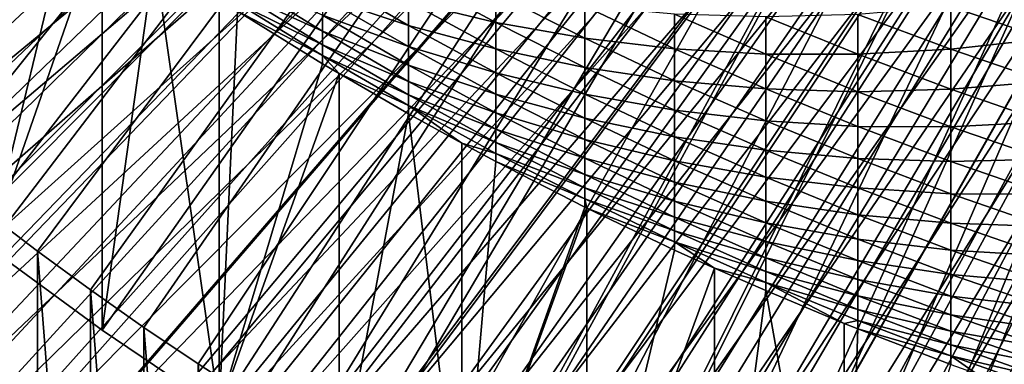
# Model space of a CAD drawing. Extents: x -24 to 96, y -254 to 24.
# Drawn here: x -8 to -5, y -248 to -247 of the extents above; entities that cross this region are included whole.
import ezdxf

# ---------------------------------------------------------------- set-up
doc = ezdxf.new("R2010")
doc.units = 0
doc.header["$MEASUREMENT"] = 0
for name, color, linetype in [('L10', 7, 'Continuous'), ('L3', 7, 'Continuous'), ('L4', 7, 'Continuous')]:
    doc.layers.add(name, color=color, linetype=linetype)

msp = doc.modelspace()

# ---------------------------------------------------------------- linework, layer by layer
at = {"layer": 'L10', "color": 7}
for points in [[(0, -236.7931, 283.5979), (-9.381092, -247.3131, 283.9653), (-9.777398, -246.9462, 283.9524)], [(0, -236.7931, 283.5979), (-8.971019, -247.6644, 283.9775), (-9.381092, -247.3131, 283.9653)], [(-8.547778, -247.9999, 283.9892), (-8.971019, -247.6644, 283.9775), (0, -236.7931, 283.5979)], [(0, -236.7931, 283.5979), (-8.111993, -248.3188, 284.0004), (-8.547778, -247.9999, 283.9892)], [(0, -236.7931, 283.5979), (-7.664302, -248.6209, 284.0109), (-8.111993, -248.3188, 284.0004)], [(-7.205363, -248.9056, 284.0209), (-7.664302, -248.6209, 284.0109), (0, -236.7931, 283.5979)], [(0, -236.7931, 283.5979), (-6.73585, -249.1725, 284.0302), (-7.205363, -248.9056, 284.0209)], [(0, -236.7931, 283.5979), (-6.25645, -249.4213, 284.0389), (-6.73585, -249.1725, 284.0302)], [(-5.767868, -249.6515, 284.0469), (-6.25645, -249.4213, 284.0389), (0, -236.7931, 283.5979)], [(0, -236.7931, 283.5979), (-5.270821, -249.8629, 284.0543), (-5.767868, -249.6515, 284.0469)], [(0, -236.7931, 283.5979), (-4.766038, -250.055, 284.061), (-5.270821, -249.8629, 284.0543)], [(-4.254261, -250.2278, 284.067), (-4.766038, -250.055, 284.061), (0, -236.7931, 283.5979)], [(-8.547778, -247.9999, 283.9892), (-8.225864, -246.6675, 328.9701), (-8.532956, -246.4407, 328.9622)], [(-8.547778, -247.9999, 283.9892), (-8.111993, -246.7484, 328.973), (-8.225864, -246.6675, 328.9701)], [(-8.111993, -248.3188, 284.0004), (-8.111993, -246.7484, 328.973), (-8.547778, -247.9999, 283.9892)], [(-8.111993, -248.3188, 284.0004), (-7.912737, -246.8859, 328.9778), (-8.111993, -246.7484, 328.973)], [(-7.664302, -248.6209, 284.0109), (-7.912737, -246.8859, 328.9778), (-8.111993, -248.3188, 284.0004)], [(-7.664302, -248.6209, 284.0109), (-7.664302, -247.0504, 328.9835), (-7.912737, -246.8859, 328.9778)], [(-7.593808, -246.9721, 331.2409), (-7.593808, -247.0233, 330.4895), (-7.269309, -247.1728, 331.2559)], [(-7.269309, -247.1115, 332.0092), (-7.593808, -246.9721, 331.2409), (-7.269309, -247.1728, 331.2559)], [(-7.269309, -246.9589, 333.513), (-7.269309, -247.0402, 332.7616), (-6.939479, -247.1501, 333.535)], [(-6.939479, -247.0586, 334.2878), (-7.269309, -246.9589, 333.513), (-6.939479, -247.1501, 333.535)], [(-6.939479, -246.9571, 335.0393), (-6.939479, -247.0586, 334.2878), (-6.604559, -247.1387, 335.065)], [(-6.604559, -247.0269, 335.8175), (-6.939479, -246.9571, 335.0393), (-6.604559, -247.1387, 335.065)], [(-7.593808, -247.0233, 330.4895), (-7.593808, -247.0645, 329.7376), (-7.269309, -247.2242, 330.5019)], [(-7.269309, -247.1728, 331.2559), (-7.593808, -247.0233, 330.4895), (-7.269309, -247.2242, 330.5019)], [(-7.593808, -247.0958, 328.9851), (-7.664302, -247.0504, 328.9835), (-7.664302, -248.6209, 284.0109)], [(-7.269309, -247.0402, 332.7616), (-7.269309, -247.1115, 332.0092), (-6.939479, -247.2316, 332.781)], [(-6.939479, -247.1501, 333.535), (-7.269309, -247.0402, 332.7616), (-6.939479, -247.2316, 332.781)], [(-6.939479, -247.0586, 334.2878), (-6.939479, -247.1501, 333.535), (-6.604559, -247.2405, 334.3111)], [(-6.604559, -247.1387, 335.065), (-6.939479, -247.0586, 334.2878), (-6.604559, -247.2405, 334.3111)], [(-6.604559, -247.0269, 335.8175), (-6.604559, -247.1387, 335.065), (-6.264795, -247.1991, 335.8443)], [(-6.264795, -247.077, 336.5975), (-6.604559, -247.0269, 335.8175), (-6.264795, -247.1991, 335.8443)], [(-4.502152, -247.0279, 340.5048), (-4.862333, -247.078, 339.7241), (-4.502152, -247.2018, 339.7518)], [(-7.664302, -248.6209, 284.0109), (-7.269309, -247.2969, 328.9921), (-7.593808, -247.0958, 328.9851)], [(-7.593808, -247.0645, 329.7376), (-7.593808, -247.0958, 328.9851), (-7.269309, -247.2655, 329.7472)], [(-7.269309, -247.2242, 330.5019), (-7.593808, -247.0645, 329.7376), (-7.269309, -247.2655, 329.7472)], [(-7.269309, -247.2655, 329.7472), (-7.593808, -247.0958, 328.9851), (-7.269309, -247.2969, 328.9921)], [(-6.264795, -247.077, 336.5975), (-6.264795, -247.1991, 335.8443), (-5.920436, -247.2398, 336.625)], [(-5.920436, -247.1073, 337.3787), (-6.264795, -247.077, 336.5975), (-5.920436, -247.2398, 336.625)], [(-4.862333, -247.078, 339.7241), (-5.218948, -247.1079, 338.9425), (-4.862333, -247.2415, 338.9706)], [(-4.862333, -247.078, 339.7241), (-4.862333, -247.2415, 338.9706), (-4.502152, -247.2018, 339.7518)], [(-7.269309, -247.1115, 332.0092), (-7.269309, -247.1728, 331.2559), (-6.939479, -247.3031, 332.0261)], [(-6.939479, -247.2316, 332.781), (-7.269309, -247.1115, 332.0092), (-6.939479, -247.3031, 332.0261)], [(-5.920436, -247.1073, 337.3787), (-5.920436, -247.2398, 336.625), (-5.571736, -247.2604, 337.4066)], [(-5.571736, -247.1176, 338.1605), (-5.920436, -247.1073, 337.3787), (-5.571736, -247.2604, 337.4066)], [(-5.218948, -247.1079, 338.9425), (-5.571736, -247.1176, 338.1605), (-5.218948, -247.261, 338.1887)], [(-5.571736, -247.1176, 338.1605), (-5.571736, -247.2604, 337.4066), (-5.218948, -247.261, 338.1887)], [(-5.218948, -247.1079, 338.9425), (-5.218948, -247.261, 338.1887), (-4.862333, -247.2415, 338.9706)], [(-7.269309, -247.1728, 331.2559), (-7.269309, -247.2242, 330.5019), (-6.939479, -247.3647, 331.2703)], [(-6.939479, -247.3031, 332.0261), (-7.269309, -247.1728, 331.2559), (-6.939479, -247.3647, 331.2703)], [(-6.939479, -247.1501, 333.535), (-6.939479, -247.2316, 332.781), (-6.604559, -247.3323, 333.5559)], [(-6.604559, -247.2405, 334.3111), (-6.939479, -247.1501, 333.535), (-6.604559, -247.3323, 333.5559)], [(-6.604559, -247.1387, 335.065), (-6.604559, -247.2405, 334.3111), (-6.264795, -247.3112, 335.0895)], [(-6.264795, -247.1991, 335.8443), (-6.604559, -247.1387, 335.065), (-6.264795, -247.3112, 335.0895)], [(-6.264795, -247.1991, 335.8443), (-6.264795, -247.3112, 335.0895), (-5.920436, -247.3622, 335.8696)], [(-5.920436, -247.2398, 336.625), (-6.264795, -247.1991, 335.8443), (-5.920436, -247.3622, 335.8696)], [(-4.502152, -247.2018, 339.7518), (-4.862333, -247.2415, 338.9706), (-4.502152, -247.3656, 338.9967)], [(-7.269309, -247.2242, 330.5019), (-7.269309, -247.2655, 329.7472), (-6.939479, -247.4162, 330.5137)], [(-6.939479, -247.3647, 331.2703), (-7.269309, -247.2242, 330.5019), (-6.939479, -247.4162, 330.5137)], [(-6.939479, -247.2316, 332.781), (-6.939479, -247.3031, 332.0261), (-6.604559, -247.4141, 332.7996)], [(-6.604559, -247.3323, 333.5559), (-6.939479, -247.2316, 332.781), (-6.604559, -247.4141, 332.7996)], [(-6.604559, -247.2405, 334.3111), (-6.604559, -247.3323, 333.5559), (-6.264795, -247.4133, 334.3333)], [(-6.264795, -247.3112, 335.0895), (-6.604559, -247.2405, 334.3111), (-6.264795, -247.4133, 334.3333)], [(-5.920436, -247.2398, 336.625), (-5.920436, -247.3622, 335.8696), (-5.571736, -247.3932, 336.6509)], [(-5.571736, -247.2604, 337.4066), (-5.920436, -247.2398, 336.625), (-5.571736, -247.3932, 336.6509)], [(-4.862333, -247.2415, 338.9706), (-5.218948, -247.261, 338.1887), (-4.862333, -247.395, 338.215)], [(-4.862333, -247.2415, 338.9706), (-4.862333, -247.395, 338.215), (-4.502152, -247.3656, 338.9967)], [(-7.269309, -247.2655, 329.7472), (-7.205363, -247.3351, 328.9935), (-6.939479, -247.4577, 329.7565)], [(-7.269309, -247.2655, 329.7472), (-7.269309, -247.2969, 328.9921), (-7.205363, -247.3351, 328.9935)], [(-6.939479, -247.4162, 330.5137), (-7.269309, -247.2655, 329.7472), (-6.939479, -247.4577, 329.7565)], [(-5.571736, -247.2604, 337.4066), (-5.571736, -247.3932, 336.6509), (-5.218948, -247.4042, 337.4329)], [(-5.218948, -247.261, 338.1887), (-5.571736, -247.2604, 337.4066), (-5.218948, -247.4042, 337.4329)], [(-5.218948, -247.261, 338.1887), (-5.218948, -247.4042, 337.4329), (-4.862333, -247.395, 338.215)], [(-7.664302, -248.6209, 284.0109), (-7.205363, -247.3351, 328.9935), (-7.269309, -247.2969, 328.9921)], [(-6.939479, -247.3031, 332.0261), (-6.939479, -247.3647, 331.2703), (-6.604559, -247.4858, 332.0422)], [(-6.604559, -247.4141, 332.7996), (-6.939479, -247.3031, 332.0261), (-6.604559, -247.4858, 332.0422)], [(-6.264795, -247.3112, 335.0895), (-6.264795, -247.4133, 334.3333), (-5.920436, -247.4746, 335.1126)], [(-5.920436, -247.3622, 335.8696), (-6.264795, -247.3112, 335.0895), (-5.920436, -247.4746, 335.1126)], [(-7.205363, -248.9056, 284.0209), (-7.205363, -247.3351, 328.9935), (-7.664302, -248.6209, 284.0109)], [(-7.205363, -248.9056, 284.0209), (-6.939479, -247.4892, 328.9988), (-7.205363, -247.3351, 328.9935)], [(-6.939479, -247.4577, 329.7565), (-7.205363, -247.3351, 328.9935), (-6.939479, -247.4892, 328.9988)], [(-6.604559, -247.3323, 333.5559), (-6.604559, -247.4141, 332.7996), (-6.264795, -247.5054, 333.5758)], [(-6.264795, -247.4133, 334.3333), (-6.604559, -247.3323, 333.5559), (-6.264795, -247.5054, 333.5758)], [(-5.920436, -247.3622, 335.8696), (-5.920436, -247.4746, 335.1126), (-5.571736, -247.516, 335.8935)], [(-5.571736, -247.3932, 336.6509), (-5.920436, -247.3622, 335.8696), (-5.571736, -247.516, 335.8935)], [(-6.939479, -247.3647, 331.2703), (-6.939479, -247.4162, 330.5137), (-6.604559, -247.5476, 331.284)], [(-6.604559, -247.4858, 332.0422), (-6.939479, -247.3647, 331.2703), (-6.604559, -247.5476, 331.284)], [(-5.571736, -247.3932, 336.6509), (-5.571736, -247.516, 335.8935), (-5.218948, -247.5373, 336.6752)], [(-5.218948, -247.4042, 337.4329), (-5.571736, -247.3932, 336.6509), (-5.218948, -247.5373, 336.6752)], [(-4.862333, -247.395, 338.215), (-5.218948, -247.4042, 337.4329), (-4.862333, -247.5385, 337.4574)], [(-4.502152, -247.3656, 338.9967), (-4.862333, -247.395, 338.215), (-4.502152, -247.5194, 338.2394)], [(-4.862333, -247.395, 338.215), (-4.862333, -247.5385, 337.4574), (-4.502152, -247.5194, 338.2394)], [(-6.939479, -247.4162, 330.5137), (-6.939479, -247.4577, 329.7565), (-6.604559, -247.5993, 330.525)], [(-6.604559, -247.5476, 331.284), (-6.939479, -247.4162, 330.5137), (-6.604559, -247.5993, 330.525)], [(-6.604559, -247.4141, 332.7996), (-6.604559, -247.4858, 332.0422), (-6.264795, -247.5875, 332.8172)], [(-6.264795, -247.5054, 333.5758), (-6.604559, -247.4141, 332.7996), (-6.264795, -247.5875, 332.8172)], [(-6.264795, -247.4133, 334.3333), (-6.264795, -247.5054, 333.5758), (-5.920436, -247.577, 334.3543)], [(-5.920436, -247.4746, 335.1126), (-6.264795, -247.4133, 334.3333), (-5.920436, -247.577, 334.3543)], [(-5.218948, -247.4042, 337.4329), (-5.218948, -247.5373, 336.6752), (-4.862333, -247.5385, 337.4574)], [(-6.939479, -247.4577, 329.7565), (-6.73585, -247.6021, 329.0028), (-6.604559, -247.6409, 329.7653)], [(-6.939479, -247.4577, 329.7565), (-6.939479, -247.4892, 328.9988), (-6.73585, -247.6021, 329.0028)], [(-6.604559, -247.5993, 330.525), (-6.939479, -247.4577, 329.7565), (-6.604559, -247.6409, 329.7653)], [(-5.920436, -247.4746, 335.1126), (-5.920436, -247.577, 334.3543), (-5.571736, -247.6287, 335.1345)], [(-5.571736, -247.516, 335.8935), (-5.920436, -247.4746, 335.1126), (-5.571736, -247.6287, 335.1345)], [(-6.73585, -249.1725, 284.0302), (-6.939479, -247.4892, 328.9988), (-7.205363, -248.9056, 284.0209)], [(-6.73585, -249.1725, 284.0302), (-6.73585, -247.6021, 329.0028), (-6.939479, -247.4892, 328.9988)], [(-6.604559, -247.4858, 332.0422), (-6.604559, -247.5476, 331.284), (-6.264795, -247.6595, 332.0575)], [(-6.264795, -247.5875, 332.8172), (-6.604559, -247.4858, 332.0422), (-6.264795, -247.6595, 332.0575)], [(-6.264795, -247.5054, 333.5758), (-6.264795, -247.5875, 332.8172), (-5.920436, -247.6694, 333.5946)], [(-5.920436, -247.577, 334.3543), (-6.264795, -247.5054, 333.5758), (-5.920436, -247.6694, 333.5946)], [(-6.604559, -247.5476, 331.284), (-6.604559, -247.5993, 330.525), (-6.264795, -247.7214, 331.297)], [(-6.264795, -247.6595, 332.0575), (-6.604559, -247.5476, 331.284), (-6.264795, -247.7214, 331.297)], [(-5.571736, -247.516, 335.8935), (-5.571736, -247.6287, 335.1345), (-5.218948, -247.6604, 335.9159)], [(-5.218948, -247.5373, 336.6752), (-5.571736, -247.516, 335.8935), (-5.218948, -247.6604, 335.9159)], [(-5.218948, -247.5373, 336.6752), (-5.218948, -247.6604, 335.9159), (-4.862333, -247.6719, 336.698)], [(-4.862333, -247.5385, 337.4574), (-5.218948, -247.5373, 336.6752), (-4.862333, -247.6719, 336.698)], [(-4.502152, -247.5194, 338.2394), (-4.862333, -247.5385, 337.4574), (-4.502152, -247.6632, 337.4802)], [(-4.862333, -247.5385, 337.4574), (-4.862333, -247.6719, 336.698), (-4.502152, -247.6632, 337.4802)], [(-6.264795, -247.5875, 332.8172), (-6.264795, -247.6595, 332.0575), (-5.920436, -247.7516, 332.8338)], [(-5.920436, -247.6694, 333.5946), (-6.264795, -247.5875, 332.8172), (-5.920436, -247.7516, 332.8338)], [(-5.920436, -247.577, 334.3543), (-5.920436, -247.6694, 333.5946), (-5.571736, -247.7314, 334.3741)], [(-5.571736, -247.6287, 335.1345), (-5.920436, -247.577, 334.3543), (-5.571736, -247.7314, 334.3741)], [(-6.73585, -249.1725, 284.0302), (-6.604559, -247.6725, 329.0052), (-6.73585, -247.6021, 329.0028)], [(-6.604559, -247.6409, 329.7653), (-6.73585, -247.6021, 329.0028), (-6.604559, -247.6725, 329.0052)], [(-6.604559, -247.5993, 330.525), (-6.604559, -247.6409, 329.7653), (-6.264795, -247.7732, 330.5357)], [(-6.264795, -247.7214, 331.297), (-6.604559, -247.5993, 330.525), (-6.264795, -247.7732, 330.5357)], [(-6.604559, -247.6409, 329.7653), (-6.604559, -247.6725, 329.0052), (-6.264795, -247.815, 329.7737)], [(-6.264795, -247.7732, 330.5357), (-6.604559, -247.6409, 329.7653), (-6.264795, -247.815, 329.7737)], [(-6.264795, -247.6595, 332.0575), (-6.264795, -247.7214, 331.297), (-5.920436, -247.8238, 332.072)], [(-5.920436, -247.7516, 332.8338), (-6.264795, -247.6595, 332.0575), (-5.920436, -247.8238, 332.072)], [(-5.571736, -247.6287, 335.1345), (-5.571736, -247.7314, 334.3741), (-5.218948, -247.7734, 335.155)], [(-5.218948, -247.6604, 335.9159), (-5.571736, -247.6287, 335.1345), (-5.218948, -247.7734, 335.155)], [(-5.218948, -247.6604, 335.9159), (-5.218948, -247.7734, 335.155), (-4.862333, -247.7953, 335.9368)], [(-4.862333, -247.6719, 336.698), (-5.218948, -247.6604, 335.9159), (-4.862333, -247.7953, 335.9368)], [(-4.502152, -247.6632, 337.4802), (-4.862333, -247.6719, 336.698), (-4.502152, -247.797, 336.7191)], [(-6.264795, -247.8467, 329.0113), (-6.604559, -247.6725, 329.0052), (-6.73585, -249.1725, 284.0302)], [(-6.264795, -247.815, 329.7737), (-6.604559, -247.6725, 329.0052), (-6.264795, -247.8467, 329.0113)], [(-5.920436, -247.6694, 333.5946), (-5.920436, -247.7516, 332.8338), (-5.571736, -247.824, 333.6124)], [(-5.571736, -247.7314, 334.3741), (-5.920436, -247.6694, 333.5946), (-5.571736, -247.824, 333.6124)], [(-4.862333, -247.6719, 336.698), (-4.862333, -247.7953, 335.9368), (-4.502152, -247.797, 336.7191)], [(-6.264795, -247.7214, 331.297), (-6.264795, -247.7732, 330.5357), (-5.920436, -247.8859, 331.3092)], [(-5.920436, -247.8238, 332.072), (-6.264795, -247.7214, 331.297), (-5.920436, -247.8859, 331.3092)], [(-5.571736, -247.7314, 334.3741), (-5.571736, -247.824, 333.6124), (-5.218948, -247.8763, 334.3927)], [(-5.218948, -247.7734, 335.155), (-5.571736, -247.7314, 334.3741), (-5.218948, -247.8763, 334.3927)], [(-6.264795, -247.7732, 330.5357), (-6.264795, -247.815, 329.7737), (-5.920436, -247.9379, 330.5458)], [(-5.920436, -247.8859, 331.3092), (-6.264795, -247.7732, 330.5357), (-5.920436, -247.9379, 330.5458)], [(-5.920436, -247.7516, 332.8338), (-5.920436, -247.8238, 332.072), (-5.571736, -247.9065, 332.8495)], [(-5.571736, -247.824, 333.6124), (-5.920436, -247.7516, 332.8338), (-5.571736, -247.9065, 332.8495)], [(-5.218948, -247.7734, 335.155), (-5.218948, -247.8763, 334.3927), (-4.862333, -247.9086, 335.1742)], [(-4.862333, -247.7953, 335.9368), (-5.218948, -247.7734, 335.155), (-4.862333, -247.9086, 335.1742)], [(-6.264795, -247.815, 329.7737), (-6.25645, -247.8508, 329.0115), (-5.920436, -247.9798, 329.7817)], [(-6.264795, -247.815, 329.7737), (-6.264795, -247.8467, 329.0113), (-6.25645, -247.8508, 329.0115)], [(-5.920436, -247.9379, 330.5458), (-6.264795, -247.815, 329.7737), (-5.920436, -247.9798, 329.7817)], [(-4.862333, -247.7953, 335.9368), (-4.862333, -247.9086, 335.1742), (-4.502152, -247.9206, 335.9563)], [(-4.502152, -247.797, 336.7191), (-4.862333, -247.7953, 335.9368), (-4.502152, -247.9206, 335.9563)], [(-6.73585, -249.1725, 284.0302), (-6.25645, -247.8508, 329.0115), (-6.264795, -247.8467, 329.0113)], [(-6.25645, -249.4213, 284.0389), (-6.25645, -247.8508, 329.0115), (-6.73585, -249.1725, 284.0302)], [(-6.25645, -249.4213, 284.0389), (-5.920436, -248.0116, 329.0171), (-6.25645, -247.8508, 329.0115)], [(-5.920436, -247.9798, 329.7817), (-6.25645, -247.8508, 329.0115), (-5.920436, -248.0116, 329.0171)], [(-5.920436, -247.8238, 332.072), (-5.920436, -247.8859, 331.3092), (-5.571736, -247.9789, 332.0856)], [(-5.571736, -247.9065, 332.8495), (-5.920436, -247.8238, 332.072), (-5.571736, -247.9789, 332.0856)], [(-5.571736, -247.824, 333.6124), (-5.571736, -247.9065, 332.8495), (-5.218948, -247.9692, 333.6291)], [(-5.218948, -247.8763, 334.3927), (-5.571736, -247.824, 333.6124), (-5.218948, -247.9692, 333.6291)], [(-5.920436, -247.8859, 331.3092), (-5.920436, -247.9379, 330.5458), (-5.571736, -248.0411, 331.3209)], [(-5.571736, -247.9789, 332.0856), (-5.920436, -247.8859, 331.3092), (-5.571736, -248.0411, 331.3209)], [(-5.218948, -247.8763, 334.3927), (-5.218948, -247.9692, 333.6291), (-4.862333, -248.0117, 334.41)], [(-4.862333, -247.9086, 335.1742), (-5.218948, -247.8763, 334.3927), (-4.862333, -248.0117, 334.41)], [(-5.571736, -247.9065, 332.8495), (-5.571736, -247.9789, 332.0856), (-5.218948, -248.0519, 332.8643)], [(-5.218948, -247.9692, 333.6291), (-5.571736, -247.9065, 332.8495), (-5.218948, -248.0519, 332.8643)], [(-4.862333, -247.9086, 335.1742), (-4.862333, -248.0117, 334.41), (-4.502152, -248.0341, 335.192)], [(-4.502152, -247.9206, 335.9563), (-4.862333, -247.9086, 335.1742), (-4.502152, -248.0341, 335.192)], [(-5.920436, -247.9379, 330.5458), (-5.920436, -247.9798, 329.7817), (-5.571736, -248.0933, 330.5553)], [(-5.571736, -248.0411, 331.3209), (-5.920436, -247.9379, 330.5458), (-5.571736, -248.0933, 330.5553)], [(-5.920436, -247.9798, 329.7817), (-5.767868, -248.081, 329.0195), (-5.571736, -248.1353, 329.7892)], [(-5.920436, -247.9798, 329.7817), (-5.920436, -248.0116, 329.0171), (-5.767868, -248.081, 329.0195)], [(-5.571736, -248.0933, 330.5553), (-5.920436, -247.9798, 329.7817), (-5.571736, -248.1353, 329.7892)], [(-5.571736, -247.9789, 332.0856), (-5.571736, -248.0411, 331.3209), (-5.218948, -248.1244, 332.0985)], [(-5.218948, -248.0519, 332.8643), (-5.571736, -247.9789, 332.0856), (-5.218948, -248.1244, 332.0985)], [(-5.218948, -247.9692, 333.6291), (-5.218948, -248.0519, 332.8643), (-4.862333, -248.1048, 333.6446)], [(-4.862333, -248.0117, 334.41), (-5.218948, -247.9692, 333.6291), (-4.862333, -248.1048, 333.6446)], [(-6.25645, -249.4213, 284.0389), (-5.767868, -248.081, 329.0195), (-5.920436, -248.0116, 329.0171)], [(-5.571736, -248.0411, 331.3209), (-5.571736, -248.0933, 330.5553), (-5.218948, -248.1869, 331.3317)], [(-5.218948, -248.1244, 332.0985), (-5.571736, -248.0411, 331.3209), (-5.218948, -248.1869, 331.3317)], [(-4.862333, -248.0117, 334.41), (-4.862333, -248.1048, 333.6446), (-4.502152, -248.1375, 334.4262)], [(-4.502152, -248.0341, 335.192), (-4.862333, -248.0117, 334.41), (-4.502152, -248.1375, 334.4262)], [(-5.218948, -248.0519, 332.8643), (-5.218948, -248.1244, 332.0985), (-4.862333, -248.1877, 332.8781)], [(-4.862333, -248.1048, 333.6446), (-5.218948, -248.0519, 332.8643), (-4.862333, -248.1877, 332.8781)], [(-5.767868, -249.6515, 284.0469), (-5.767868, -248.081, 329.0195), (-6.25645, -249.4213, 284.0389)], [(-5.767868, -249.6515, 284.0469), (-5.571736, -248.1671, 329.0225), (-5.767868, -248.081, 329.0195)], [(-5.571736, -248.1353, 329.7892), (-5.767868, -248.081, 329.0195), (-5.571736, -248.1671, 329.0225)], [(-5.571736, -248.0933, 330.5553), (-5.571736, -248.1353, 329.7892), (-5.218948, -248.2391, 330.5643)], [(-5.218948, -248.1869, 331.3317), (-5.571736, -248.0933, 330.5553), (-5.218948, -248.2391, 330.5643)], [(-4.862333, -248.1048, 333.6446), (-4.862333, -248.1877, 332.8781), (-4.502152, -248.2308, 333.6591)], [(-4.502152, -248.1375, 334.4262), (-4.862333, -248.1048, 333.6446), (-4.502152, -248.2308, 333.6591)], [(-5.571736, -248.1353, 329.7892), (-5.270821, -248.2924, 329.0269), (-5.218948, -248.2812, 329.7962)], [(-5.571736, -248.1353, 329.7892), (-5.571736, -248.1671, 329.0225), (-5.270821, -248.2924, 329.0269)], [(-5.218948, -248.2391, 330.5643), (-5.571736, -248.1353, 329.7892), (-5.218948, -248.2812, 329.7962)], [(-5.218948, -248.1244, 332.0985), (-5.218948, -248.1869, 331.3317), (-4.862333, -248.2604, 332.1104)], [(-4.862333, -248.1877, 332.8781), (-5.218948, -248.1244, 332.0985), (-4.862333, -248.2604, 332.1104)], [(-5.270821, -249.8629, 284.0543), (-5.571736, -248.1671, 329.0225), (-5.767868, -249.6515, 284.0469)], [(-5.270821, -249.8629, 284.0543), (-5.270821, -248.2924, 329.0269), (-5.571736, -248.1671, 329.0225)], [(-5.218948, -248.1869, 331.3317), (-5.218948, -248.2391, 330.5643), (-4.862333, -248.323, 331.3419)], [(-4.862333, -248.2604, 332.1104), (-5.218948, -248.1869, 331.3317), (-4.862333, -248.323, 331.3419)], [(-4.862333, -248.1877, 332.8781), (-4.862333, -248.2604, 332.1104), (-4.502152, -248.3138, 332.8909)], [(-4.502152, -248.2308, 333.6591), (-4.862333, -248.1877, 332.8781), (-4.502152, -248.3138, 332.8909)], [(-5.218948, -248.2391, 330.5643), (-5.218948, -248.2812, 329.7962), (-4.862333, -248.3754, 330.5727)], [(-4.862333, -248.323, 331.3419), (-5.218948, -248.2391, 330.5643), (-4.862333, -248.3754, 330.5727)], [(-4.862333, -248.2604, 332.1104), (-4.862333, -248.323, 331.3419), (-4.502152, -248.3868, 332.1216)], [(-4.502152, -248.3138, 332.8909), (-4.862333, -248.2604, 332.1104), (-4.502152, -248.3868, 332.1216)], [(-5.218948, -248.2812, 329.7962), (-5.270821, -248.2924, 329.0269), (-5.218948, -248.3132, 329.0276)], [(-5.218948, -248.3132, 329.0276), (-5.270821, -248.2924, 329.0269), (-5.270821, -249.8629, 284.0543)], [(-5.218948, -248.2812, 329.7962), (-5.218948, -248.3132, 329.0276), (-4.862333, -248.4176, 329.8028)], [(-4.862333, -248.3754, 330.5727), (-5.218948, -248.2812, 329.7962), (-4.862333, -248.4176, 329.8028)], [(-5.270821, -249.8629, 284.0543), (-4.862333, -248.4496, 329.0324), (-5.218948, -248.3132, 329.0276)], [(-4.862333, -248.4176, 329.8028), (-5.218948, -248.3132, 329.0276), (-4.862333, -248.4496, 329.0324)], [(-4.862333, -248.323, 331.3419), (-4.862333, -248.3754, 330.5727), (-4.502152, -248.4495, 331.3514)], [(-4.502152, -248.3868, 332.1216), (-4.862333, -248.323, 331.3419), (-4.502152, -248.4495, 331.3514)], [(-4.862333, -248.3754, 330.5727), (-4.862333, -248.4176, 329.8028), (-4.502152, -248.502, 330.5804)], [(-4.502152, -248.4495, 331.3514), (-4.862333, -248.3754, 330.5727), (-4.502152, -248.502, 330.5804)], [(-4.862333, -248.4176, 329.8028), (-4.766038, -248.4846, 329.0336), (-4.502152, -248.5443, 329.8089)], [(-4.862333, -248.4176, 329.8028), (-4.862333, -248.4496, 329.0324), (-4.766038, -248.4846, 329.0336)], [(-4.502152, -248.502, 330.5804), (-4.862333, -248.4176, 329.8028), (-4.502152, -248.5443, 329.8089)]]:
    msp.add_3dface(points, dxfattribs=at)
at = {"layer": 'L3', "color": 7}
for points in [[(0, -239.236, 213.6405), (-11.61325, -247.05, 213.9134), (-11.5022, -247.2124, 213.9191)], [(0, -239.236, 213.6405), (-11.5022, -247.2124, 213.9191), (-11.38889, -247.3731, 213.9247)], [(-11.38889, -247.3731, 213.9247), (-11.27332, -247.5323, 213.9302), (0, -239.236, 213.6405)], [(0, -239.236, 213.6405), (-11.27332, -247.5323, 213.9302), (-11.15552, -247.6899, 213.9357)], [(0, -239.236, 213.6405), (-11.15552, -247.6899, 213.9357), (-11.03552, -247.8457, 213.9412)], [(-11.03552, -247.8457, 213.9412), (-10.91334, -247.9999, 213.9466), (0, -239.236, 213.6405)], [(0, -239.236, 213.6405), (-10.91334, -247.9999, 213.9466), (-10.789, -248.1523, 213.9519)], [(0, -239.236, 213.6405), (-10.789, -248.1523, 213.9519), (-10.66253, -248.303, 213.9572)], [(-10.66253, -248.303, 213.9572), (-10.53396, -248.4519, 213.9624), (0, -239.236, 213.6405)], [(0, -239.236, 213.6405), (-10.53396, -248.4519, 213.9624), (-10.4033, -248.599, 213.9675)], [(0, -239.236, 213.6405), (-10.4033, -248.599, 213.9675), (-10.27059, -248.7442, 213.9726)], [(-10.27059, -248.7442, 213.9726), (-10.13585, -248.8875, 213.9776), (0, -239.236, 213.6405)], [(0, -239.236, 213.6405), (-10.13585, -248.8875, 213.9776), (-9.999103, -249.0289, 213.9825)], [(0, -239.236, 213.6405), (-9.999103, -249.0289, 213.9825), (-9.860383, -249.1684, 213.9874)], [(-9.860383, -249.1684, 213.9874), (-9.719715, -249.306, 213.9922), (0, -239.236, 213.6405)], [(0, -239.236, 213.6405), (-9.719715, -249.306, 213.9922), (-9.577127, -249.4415, 213.9969)], [(0, -239.236, 213.6405), (-9.577127, -249.4415, 213.9969), (-9.432647, -249.575, 214.0016)], [(-9.432647, -249.575, 214.0016), (-9.286302, -249.7065, 214.0062), (0, -239.236, 213.6405)], [(0, -239.236, 213.6405), (-9.286302, -249.7065, 214.0062), (-9.138124, -249.8359, 214.0107)], [(0, -239.236, 213.6405), (-9.138124, -249.8359, 214.0107), (-8.988139, -249.9632, 214.0151)], [(-8.988139, -249.9632, 214.0151), (-8.836379, -250.0884, 214.0195), (0, -239.236, 213.6405)], [(0, -239.236, 213.6405), (-8.836379, -250.0884, 214.0195), (-8.682873, -250.2115, 214.0238)], [(0, -239.236, 213.6405), (-8.682873, -250.2115, 214.0238), (-8.527652, -250.3324, 214.028)], [(-8.527652, -250.3324, 214.028), (-8.370745, -250.4511, 214.0322), (0, -239.236, 213.6405)], [(0, -239.236, 213.6405), (-8.370745, -250.4511, 214.0322), (-8.212185, -250.5676, 214.0362)], [(0, -239.236, 213.6405), (-8.212185, -250.5676, 214.0362), (-8.052002, -250.6818, 214.0402)], [(-8.052002, -250.6818, 214.0402), (-7.890228, -250.7938, 214.0441), (0, -239.236, 213.6405)], [(0, -239.236, 213.6405), (-7.890228, -250.7938, 214.0441), (-7.726895, -250.9035, 214.048)], [(0, -239.236, 213.6405), (-7.726895, -250.9035, 214.048), (-7.562036, -251.0109, 214.0517)], [(-7.562036, -251.0109, 214.0517), (-7.395682, -251.1159, 214.0554), (0, -239.236, 213.6405)], [(0, -239.236, 213.6405), (-7.395682, -251.1159, 214.0554), (-7.227868, -251.2186, 214.059)], [(0, -239.236, 213.6405), (-7.227868, -251.2186, 214.059), (-7.058625, -251.319, 214.0625)], [(-7.058625, -251.319, 214.0625), (-6.887987, -251.4169, 214.0659), (0, -239.236, 213.6405)], [(0, -239.236, 213.6405), (-6.887987, -251.4169, 214.0659), (-6.715989, -251.5125, 214.0692)], [(0, -239.236, 213.6405), (-6.715989, -251.5125, 214.0692), (-6.542664, -251.6056, 214.0725)], [(-6.542664, -251.6056, 214.0725), (-6.368046, -251.6963, 214.0757), (0, -239.236, 213.6405)], [(0, -239.236, 213.6405), (-6.368046, -251.6963, 214.0757), (-6.19217, -251.7845, 214.0787)], [(0, -239.236, 213.6405), (-6.19217, -251.7845, 214.0787), (-6.015071, -251.8703, 214.0817)], [(-6.015071, -251.8703, 214.0817), (-5.836782, -251.9535, 214.0846), (0, -239.236, 213.6405)], [(0, -239.236, 213.6405), (-5.836782, -251.9535, 214.0846), (-5.657342, -252.0343, 214.0875)], [(0, -239.236, 213.6405), (-5.657342, -252.0343, 214.0875), (-5.476783, -252.1125, 214.0902)], [(-5.476783, -252.1125, 214.0902), (-5.295142, -252.1881, 214.0928), (0, -239.236, 213.6405)], [(0, -239.236, 213.6405), (-5.295142, -252.1881, 214.0928), (-5.112454, -252.2612, 214.0954)], [(0, -239.236, 213.6405), (-5.112454, -252.2612, 214.0954), (-4.928757, -252.3318, 214.0978)], [(-4.928757, -252.3318, 214.0978), (-4.744086, -252.3997, 214.1002), (0, -239.236, 213.6405)], [(0, -239.236, 213.6405), (-4.744086, -252.3997, 214.1002), (-4.558477, -252.465, 214.1025)], [(0, -240.283, 183.6588), (-12.13364, -247.2627, 183.9025), (-12.23061, -247.0915, 183.8966)], [(0, -240.283, 183.6588), (-12.03428, -247.4324, 183.9085), (-12.13364, -247.2627, 183.9025)], [(-11.93254, -247.6008, 183.9143), (-12.03428, -247.4324, 183.9085), (0, -240.283, 183.6588)], [(0, -240.283, 183.6588), (-11.82844, -247.7676, 183.9202), (-11.93254, -247.6008, 183.9143)], [(0, -240.283, 183.6588), (-11.722, -247.9331, 183.926), (-11.82844, -247.7676, 183.9202)], [(-11.61325, -248.097, 183.9317), (-11.722, -247.9331, 183.926), (0, -240.283, 183.6588)], [(0, -240.283, 183.6588), (-11.5022, -248.2593, 183.9373), (-11.61325, -248.097, 183.9317)], [(0, -240.283, 183.6588), (-11.38889, -248.4201, 183.943), (-11.5022, -248.2593, 183.9373)], [(-11.27332, -248.5793, 183.9485), (-11.38889, -248.4201, 183.943), (0, -240.283, 183.6588)], [(0, -240.283, 183.6588), (-11.15552, -248.7368, 183.954), (-11.27332, -248.5793, 183.9485)], [(0, -240.283, 183.6588), (-11.03552, -248.8927, 183.9595), (-11.15552, -248.7368, 183.954)], [(-10.91334, -249.0469, 183.9648), (-11.03552, -248.8927, 183.9595), (0, -240.283, 183.6588)], [(0, -240.283, 183.6588), (-10.789, -249.1993, 183.9702), (-10.91334, -249.0469, 183.9648)], [(0, -240.283, 183.6588), (-10.66253, -249.35, 183.9754), (-10.789, -249.1993, 183.9702)], [(-10.53396, -249.4989, 183.9806), (-10.66253, -249.35, 183.9754), (0, -240.283, 183.6588)], [(0, -240.283, 183.6588), (-10.4033, -249.6459, 183.9858), (-10.53396, -249.4989, 183.9806)], [(0, -240.283, 183.6588), (-10.27059, -249.7912, 183.9908), (-10.4033, -249.6459, 183.9858)], [(-10.13585, -249.9345, 183.9958), (-10.27059, -249.7912, 183.9908), (0, -240.283, 183.6588)], [(0, -240.283, 183.6588), (-9.999103, -250.0759, 184.0008), (-10.13585, -249.9345, 183.9958)], [(0, -240.283, 183.6588), (-9.860383, -250.2154, 184.0057), (-9.999103, -250.0759, 184.0008)], [(-9.719715, -250.3529, 184.0105), (-9.860383, -250.2154, 184.0057), (0, -240.283, 183.6588)], [(0, -240.283, 183.6588), (-9.577127, -250.4885, 184.0152), (-9.719715, -250.3529, 184.0105)], [(0, -240.283, 183.6588), (-9.432647, -250.622, 184.0199), (-9.577127, -250.4885, 184.0152)], [(-9.286302, -250.7535, 184.0244), (-9.432647, -250.622, 184.0199), (0, -240.283, 183.6588)], [(0, -240.283, 183.6588), (-9.138124, -250.8829, 184.029), (-9.286302, -250.7535, 184.0244)], [(0, -240.283, 183.6588), (-8.988139, -251.0102, 184.0334), (-9.138124, -250.8829, 184.029)], [(-8.836379, -251.1354, 184.0378), (-8.988139, -251.0102, 184.0334), (0, -240.283, 183.6588)], [(0, -240.283, 183.6588), (-8.682873, -251.2585, 184.0421), (-8.836379, -251.1354, 184.0378)], [(0, -240.283, 183.6588), (-8.527652, -251.3794, 184.0463), (-8.682873, -251.2585, 184.0421)], [(-8.370745, -251.4981, 184.0504), (-8.527652, -251.3794, 184.0463), (0, -240.283, 183.6588)], [(0, -240.283, 183.6588), (-8.212185, -251.6145, 184.0545), (-8.370745, -251.4981, 184.0504)], [(0, -240.283, 183.6588), (-8.052002, -251.7288, 184.0585), (-8.212185, -251.6145, 184.0545)], [(-7.890228, -251.8408, 184.0624), (-8.052002, -251.7288, 184.0585), (0, -240.283, 183.6588)], [(0, -240.283, 183.6588), (-7.726895, -251.9505, 184.0662), (-7.890228, -251.8408, 184.0624)], [(0, -240.283, 183.6588), (-7.562036, -252.0578, 184.07), (-7.726895, -251.9505, 184.0662)], [(-7.395682, -252.1629, 184.0737), (-7.562036, -252.0578, 184.07), (0, -240.283, 183.6588)], [(0, -240.283, 183.6588), (-7.227868, -252.2656, 184.0772), (-7.395682, -252.1629, 184.0737)], [(0, -240.283, 183.6588), (-7.058625, -252.366, 184.0808), (-7.227868, -252.2656, 184.0772)], [(-6.887987, -252.4639, 184.0842), (-7.058625, -252.366, 184.0808), (0, -240.283, 183.6588)], [(0, -240.283, 183.6588), (-6.715989, -252.5595, 184.0875), (-6.887987, -252.4639, 184.0842)], [(0, -240.283, 183.6588), (-6.542664, -252.6526, 184.0908), (-6.715989, -252.5595, 184.0875)], [(-6.368046, -252.7433, 184.0939), (-6.542664, -252.6526, 184.0908), (0, -240.283, 183.6588)], [(0, -240.283, 183.6588), (-6.19217, -252.8315, 184.097), (-6.368046, -252.7433, 184.0939)], [(0, -240.283, 183.6588), (-6.015071, -252.9173, 184.1), (-6.19217, -252.8315, 184.097)], [(-5.836782, -253.0005, 184.1029), (-6.015071, -252.9173, 184.1), (0, -240.283, 183.6588)], [(0, -240.283, 183.6588), (-5.657342, -253.0812, 184.1057), (-5.836782, -253.0005, 184.1029)], [(0, -240.283, 183.6588), (-5.476783, -253.1595, 184.1085), (-5.657342, -253.0812, 184.1057)], [(-5.295142, -253.2351, 184.1111), (-5.476783, -253.1595, 184.1085), (0, -240.283, 183.6588)], [(0, -240.283, 183.6588), (-5.112454, -253.3082, 184.1137), (-5.295142, -253.2351, 184.1111)], [(0, -240.283, 183.6588), (-4.928757, -253.3787, 184.1161), (-5.112454, -253.3082, 184.1137)], [(-4.744086, -253.4467, 184.1185), (-4.928757, -253.3787, 184.1161), (0, -240.283, 183.6588)], [(0, -240.283, 183.6588), (-4.558477, -253.512, 184.1208), (-4.744086, -253.4467, 184.1185)]]:
    msp.add_3dface(points, dxfattribs=at)
at = {"layer": 'L4', "color": 250}
for points in [[(0, -236.7931, 283.5979), (-9.515855, -247.0556, 283.9563), (-9.33052, -247.2242, 283.9622)], [(-9.33052, -247.2242, 283.9622), (-9.142196, -247.3894, 283.9679), (0, -236.7931, 283.5979)], [(0, -236.7931, 283.5979), (-9.142196, -247.3894, 283.9679), (-8.950941, -247.5513, 283.9736)], [(0, -236.7931, 283.5979), (-8.950941, -247.5513, 283.9736), (-8.756819, -247.7097, 283.9791)], [(-8.756819, -247.7097, 283.9791), (-8.559891, -247.8646, 283.9845), (0, -236.7931, 283.5979)], [(0, -236.7931, 283.5979), (-8.559891, -247.8646, 283.9845), (-8.36022, -248.0159, 283.9898)], [(0, -236.7931, 283.5979), (-8.36022, -248.0159, 283.9898), (-8.157871, -248.1637, 283.995)], [(-8.157871, -248.1637, 283.995), (-7.952906, -248.3078, 284), (0, -236.7931, 283.5979)], [(0, -236.7931, 283.5979), (-7.952906, -248.3078, 284), (-7.745394, -248.4482, 284.0049)], [(0, -236.7931, 283.5979), (-7.745394, -248.4482, 284.0049), (-7.5354, -248.5849, 284.0097)], [(-7.5354, -248.5849, 284.0097), (-7.322991, -248.7178, 284.0143), (0, -236.7931, 283.5979)], [(0, -236.7931, 283.5979), (-7.322991, -248.7178, 284.0143), (-7.108236, -248.8469, 284.0188)], [(0, -236.7931, 283.5979), (-7.108236, -248.8469, 284.0188), (-6.891203, -248.9722, 284.0232)], [(-6.891203, -248.9722, 284.0232), (-6.671962, -249.0935, 284.0274), (0, -236.7931, 283.5979)], [(0, -236.7931, 283.5979), (-6.671962, -249.0935, 284.0274), (-6.450583, -249.2109, 284.0315)], [(0, -236.7931, 283.5979), (-6.450583, -249.2109, 284.0315), (-6.227137, -249.3243, 284.0355)], [(-6.227137, -249.3243, 284.0355), (-6.001696, -249.4337, 284.0393), (0, -236.7931, 283.5979)], [(0, -236.7931, 283.5979), (-6.001696, -249.4337, 284.0393), (-5.774331, -249.539, 284.043)], [(0, -236.7931, 283.5979), (-5.774331, -249.539, 284.043), (-5.545116, -249.6403, 284.0465)], [(-5.545116, -249.6403, 284.0465), (-5.314125, -249.7374, 284.0499), (0, -236.7931, 283.5979)], [(0, -236.7931, 283.5979), (-5.314125, -249.7374, 284.0499), (-5.081431, -249.8304, 284.0532)], [(0, -236.7931, 283.5979), (-5.081431, -249.8304, 284.0532), (-4.847108, -249.9192, 284.0563)], [(-4.847108, -249.9192, 284.0563), (-4.611232, -250.0038, 284.0592), (0, -236.7931, 283.5979)], [(-11.48607, -247.2355, 213.9199), (-11.62751, -247.0288, 213.9127), (0, -239.236, 213.6405)], [(0, -239.236, 213.6405), (-11.34095, -247.4397, 213.927), (-11.48607, -247.2355, 213.9199)], [(0, -239.236, 213.6405), (-11.1922, -247.6413, 213.9341), (-11.34095, -247.4397, 213.927)], [(-11.03986, -247.8402, 213.941), (-11.1922, -247.6413, 213.9341), (0, -239.236, 213.6405)], [(0, -239.236, 213.6405), (-10.88399, -248.0363, 213.9478), (-11.03986, -247.8402, 213.941)], [(0, -239.236, 213.6405), (-10.72462, -248.2296, 213.9546), (-10.88399, -248.0363, 213.9478)], [(-10.56182, -248.42, 213.9612), (-10.72462, -248.2296, 213.9546), (0, -239.236, 213.6405)], [(0, -239.236, 213.6405), (-10.39564, -248.6075, 213.9678), (-10.56182, -248.42, 213.9612)], [(0, -239.236, 213.6405), (-10.22612, -248.7919, 213.9742), (-10.39564, -248.6075, 213.9678)], [(-10.05333, -248.9733, 213.9806), (-10.22612, -248.7919, 213.9742), (0, -239.236, 213.6405)], [(0, -239.236, 213.6405), (-9.877319, -249.1516, 213.9868), (-10.05333, -248.9733, 213.9806)], [(0, -239.236, 213.6405), (-9.698141, -249.3267, 213.9929), (-9.877319, -249.1516, 213.9868)], [(-9.515855, -249.4986, 213.9989), (-9.698141, -249.3267, 213.9929), (0, -239.236, 213.6405)], [(0, -239.236, 213.6405), (-9.33052, -249.6672, 214.0048), (-9.515855, -249.4986, 213.9989)], [(0, -239.236, 213.6405), (-9.142196, -249.8324, 214.0106), (-9.33052, -249.6672, 214.0048)], [(-8.950941, -249.9943, 214.0162), (-9.142196, -249.8324, 214.0106), (0, -239.236, 213.6405)], [(0, -239.236, 213.6405), (-8.756819, -250.1527, 214.0217), (-8.950941, -249.9943, 214.0162)], [(0, -239.236, 213.6405), (-8.559891, -250.3076, 214.0272), (-8.756819, -250.1527, 214.0217)], [(-8.36022, -250.4589, 214.0324), (-8.559891, -250.3076, 214.0272), (0, -239.236, 213.6405)], [(0, -239.236, 213.6405), (-8.157871, -250.6067, 214.0376), (-8.36022, -250.4589, 214.0324)], [(0, -239.236, 213.6405), (-7.952906, -250.7508, 214.0426), (-8.157871, -250.6067, 214.0376)], [(-7.745394, -250.8912, 214.0475), (-7.952906, -250.7508, 214.0426), (0, -239.236, 213.6405)], [(0, -239.236, 213.6405), (-7.5354, -251.0279, 214.0523), (-7.745394, -250.8912, 214.0475)], [(0, -239.236, 213.6405), (-7.322991, -251.1608, 214.057), (-7.5354, -251.0279, 214.0523)], [(-7.108236, -251.2899, 214.0615), (-7.322991, -251.1608, 214.057), (0, -239.236, 213.6405)], [(0, -239.236, 213.6405), (-6.891203, -251.4151, 214.0658), (-7.108236, -251.2899, 214.0615)], [(0, -239.236, 213.6405), (-6.671962, -251.5365, 214.0701), (-6.891203, -251.4151, 214.0658)], [(-6.450583, -251.6538, 214.0742), (-6.671962, -251.5365, 214.0701), (0, -239.236, 213.6405)], [(0, -239.236, 213.6405), (-6.227137, -251.7672, 214.0781), (-6.450583, -251.6538, 214.0742)], [(0, -239.236, 213.6405), (-6.001696, -251.8766, 214.082), (-6.227137, -251.7672, 214.0781)], [(-5.774331, -251.982, 214.0856), (-6.001696, -251.8766, 214.082), (0, -239.236, 213.6405)], [(0, -239.236, 213.6405), (-5.545116, -252.0832, 214.0892), (-5.774331, -251.982, 214.0856)], [(0, -239.236, 213.6405), (-5.314125, -252.1804, 214.0926), (-5.545116, -252.0832, 214.0892)], [(-5.081431, -252.2734, 214.0958), (-5.314125, -252.1804, 214.0926), (0, -239.236, 213.6405)], [(0, -239.236, 213.6405), (-4.847108, -252.3622, 214.0989), (-5.081431, -252.2734, 214.0958)], [(0, -239.236, 213.6405), (-4.611232, -252.4468, 214.1019), (-4.847108, -252.3622, 214.0989)], [(-8.559891, -247.8646, 283.9845), (-8.559891, -250.3076, 214.0272), (-8.36022, -250.4589, 214.0324)], [(-8.559891, -247.8646, 283.9845), (-8.36022, -250.4589, 214.0324), (-8.36022, -248.0159, 283.9898)], [(-8.36022, -248.0159, 283.9898), (-8.36022, -250.4589, 214.0324), (-8.157871, -250.6067, 214.0376)], [(-8.36022, -248.0159, 283.9898), (-8.157871, -250.6067, 214.0376), (-8.157871, -248.1637, 283.995)], [(-8.157871, -248.1637, 283.995), (-8.157871, -250.6067, 214.0376), (-7.952906, -250.7508, 214.0426)], [(-8.157871, -248.1637, 283.995), (-7.952906, -250.7508, 214.0426), (-7.952906, -248.3078, 284)], [(-7.952906, -248.3078, 284), (-7.952906, -250.7508, 214.0426), (-7.745394, -250.8912, 214.0475)], [(-7.952906, -248.3078, 284), (-7.745394, -250.8912, 214.0475), (-7.745394, -248.4482, 284.0049)], [(-7.745394, -248.4482, 284.0049), (-7.745394, -250.8912, 214.0475), (-7.5354, -251.0279, 214.0523)], [(-7.745394, -248.4482, 284.0049), (-7.5354, -251.0279, 214.0523), (-7.5354, -248.5849, 284.0097)]]:
    msp.add_3dface(points, dxfattribs=at)

doc.saveas('drawing.dxf')
